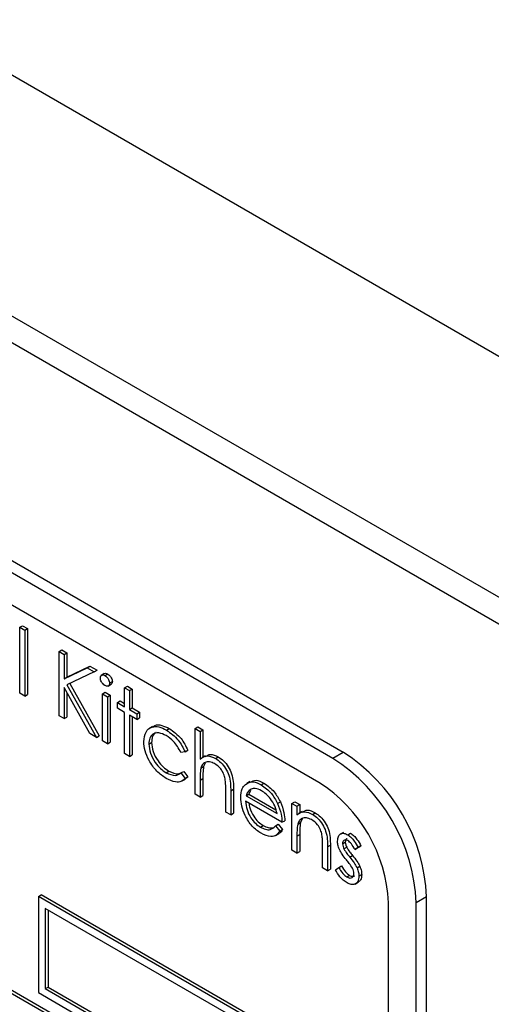
# Model space of a CAD drawing. Units: millimetres. Extents: x 5 to 415, y 5 to 292.
# Drawn here: x 302 to 305, y 204 to 210 of the extents above; entities that cross this region are included whole.
import ezdxf

# ---------------------------------------------------------------- set-up
doc = ezdxf.new("R2010")
doc.units = ezdxf.units.MM

msp = doc.modelspace()

# ---------------------------------------------------------------- linework, layer by layer
at = {"color": 7, "linetype": 'Continuous', "lineweight": 25}
for p, q in [((326.7813, 195.0585), (273.7483, 225.6738)), ((326.7813, 193.5275), (273.7483, 224.1428)), ((273.8518, 223.9139), (326.8848, 193.2986)), ((303.6986, 205.2189), (297.6882, 208.6886)), ((303.7649, 205.2571), (297.7545, 208.7269)), ((303.6103, 205.0657), (297.7766, 208.4334)), ((297.4496, 206.1522), (303.9019, 202.4273)), ((297.4673, 206.1624), (303.9196, 202.4375)), ((301.707, 206.0525), (301.7246, 206.0627)), ((301.707, 206.0525), (301.7387, 206.0342)), ((301.707, 205.6337), (301.707, 206.0525)), ((301.7246, 206.0627), (301.7564, 206.0444)), ((301.7387, 206.0342), (301.7564, 206.0444)), ((301.7387, 206.0342), (301.7387, 205.6154)), ((301.7564, 206.0444), (301.7564, 205.6256)), ((301.9563, 205.8981), (301.9739, 205.9083)), ((301.9563, 205.8981), (301.988, 205.8798)), ((301.9563, 205.4898), (301.9563, 205.8981)), ((301.9739, 205.9083), (302.0057, 205.89)), ((301.988, 205.8798), (302.0057, 205.89)), ((301.988, 205.8798), (301.988, 205.7243)), ((302.0057, 205.89), (302.0057, 205.7345)), ((301.988, 205.7243), (302.1354, 205.7947)), ((302.0057, 205.7345), (302.1531, 205.8049)), ((302.1354, 205.7947), (302.1531, 205.8049)), ((302.1354, 205.7947), (302.1806, 205.7686)), ((302.1531, 205.8049), (302.1983, 205.7788)), ((301.988, 205.7243), (302.0057, 205.7345)), ((302.1806, 205.7686), (302.0069, 205.6857)), ((302.1806, 205.7686), (302.1983, 205.7788)), ((302.2445, 205.7575), (302.2247, 205.746)), ((302.2485, 205.7451), (302.2662, 205.7553)), ((302.0069, 205.6857), (302.1942, 205.3525)), ((302.0254, 205.6945), (302.2119, 205.3627)), ((302.2683, 205.6788), (302.2882, 205.6903)), ((302.2781, 205.6964), (302.2958, 205.7067)), ((302.3733, 205.6678), (302.391, 205.678)), ((302.391, 205.678), (302.4227, 205.6597)), ((301.7387, 205.6154), (301.707, 205.6337)), ((301.7387, 205.6154), (301.7564, 205.6256)), ((302.152, 205.3769), (301.988, 205.6685)), ((301.988, 205.6685), (301.988, 205.4715)), ((302.0057, 205.6371), (302.0057, 205.4817)), ((302.2328, 205.6286), (302.2504, 205.6388)), ((302.2328, 205.6286), (302.2645, 205.6102)), ((302.2328, 205.3302), (302.2328, 205.6286)), ((302.2504, 205.6388), (302.2822, 205.6205)), ((302.2645, 205.6102), (302.2822, 205.6205)), ((302.2645, 205.6102), (302.2645, 205.3119)), ((302.2822, 205.6205), (302.2822, 205.3221)), ((302.3733, 205.6678), (302.405, 205.6495)), ((302.3733, 205.5474), (302.3733, 205.6678)), ((302.405, 205.6495), (302.4227, 205.6597)), ((302.405, 205.6495), (302.405, 205.5291)), ((302.4227, 205.6597), (302.4227, 205.5393)), ((302.3279, 205.5736), (302.3456, 205.5838)), ((302.3279, 205.537), (302.3279, 205.5736)), ((302.3279, 205.5736), (302.3733, 205.5474)), ((302.3456, 205.5838), (302.3733, 205.5679)), ((301.988, 205.4715), (301.9563, 205.4898)), ((301.988, 205.4715), (302.0057, 205.4817)), ((302.3733, 205.5108), (302.3279, 205.537)), ((302.3733, 205.2491), (302.3733, 205.5108)), ((302.405, 205.5291), (302.4227, 205.5393)), ((302.405, 205.5291), (302.4503, 205.503)), ((302.4503, 205.4663), (302.405, 205.4925)), ((302.405, 205.4925), (302.405, 205.2308)), ((302.4227, 205.5393), (302.468, 205.5132)), ((302.4227, 205.4823), (302.4227, 205.241)), ((302.4503, 205.503), (302.468, 205.5132)), ((302.4503, 205.503), (302.4503, 205.4663)), ((302.468, 205.5132), (302.468, 205.4765)), ((302.4503, 205.4663), (302.468, 205.4765)), ((302.5518, 205.4218), (302.5319, 205.4103)), ((302.822, 205.4088), (302.8397, 205.419)), ((302.8397, 205.419), (302.8714, 205.4007)), ((302.1942, 205.3525), (302.152, 205.3769)), ((302.1942, 205.3525), (302.2119, 205.3627)), ((302.6403, 205.3985), (302.658, 205.4087)), ((302.822, 205.4088), (302.8537, 205.3905)), ((302.822, 204.99), (302.822, 205.4088)), ((302.8537, 205.3905), (302.8714, 205.4007)), ((302.8537, 205.3905), (302.8537, 205.2137)), ((302.8714, 205.4007), (302.8714, 205.2265)), ((302.2645, 205.3119), (302.2328, 205.3302)), ((302.2645, 205.3119), (302.2822, 205.3221)), ((302.5274, 205.3101), (302.5451, 205.3203)), ((302.405, 205.2308), (302.3733, 205.2491)), ((302.405, 205.2308), (302.4227, 205.241)), ((302.7586, 205.2603), (302.732, 205.2566)), ((302.7586, 205.2603), (302.7762, 205.2705)), ((302.8861, 205.235), (302.8662, 205.2235)), ((303.7649, 205.2571), (303.6986, 205.2189)), ((302.8866, 205.1889), (302.8763, 205.1671)), ((302.9521, 205.2186), (302.9697, 205.2288)), ((302.6382, 205.1276), (302.6558, 205.1378)), ((302.732, 205.1258), (302.7497, 205.136)), ((302.732, 205.1258), (302.7586, 205.0903)), ((302.7497, 205.136), (302.7762, 205.1005)), ((302.8586, 205.1568), (302.8763, 205.1671)), ((302.7405, 205.0756), (302.7604, 205.087)), ((302.7586, 205.0903), (302.7762, 205.1005)), ((302.7762, 205.1005), (302.7593, 205.0888)), ((302.8537, 205.0796), (302.8714, 205.0898)), ((302.8537, 205.0796), (302.8537, 204.9717)), ((302.8714, 205.0898), (302.8714, 204.9819)), ((303.1714, 205.0721), (303.1515, 205.0606)), ((303.2429, 205.0507), (303.2605, 205.0609)), ((302.8537, 204.9717), (302.822, 204.99)), ((302.8537, 204.9717), (302.8714, 204.9819)), ((303.0169, 204.8775), (303.0169, 205.0179)), ((303.0487, 205.0116), (303.0663, 205.0218)), ((303.0487, 205.0116), (303.0487, 204.8592)), ((303.0663, 205.0218), (303.0663, 204.8694)), ((303.1472, 204.9803), (303.1648, 204.9905)), ((303.1472, 204.9803), (303.3433, 204.8671)), ((303.1748, 205.0141), (303.1648, 204.9905)), ((303.1648, 204.9905), (303.3359, 204.8917)), ((303.375, 204.8121), (303.1438, 204.9456)), ((303.3469, 204.9319), (303.3646, 204.9421)), ((303.4385, 204.9325), (303.4561, 204.9427)), ((303.4385, 204.9325), (303.4702, 204.9142)), ((303.4385, 204.6342), (303.4385, 204.9325)), ((303.4561, 204.9427), (303.4879, 204.9244)), ((303.4702, 204.9142), (303.4879, 204.9244)), ((303.4879, 204.9244), (303.4879, 204.8732)), ((303.0487, 204.8592), (303.0169, 204.8775)), ((303.0487, 204.8592), (303.0663, 204.8694)), ((303.4702, 204.9142), (303.4702, 204.8604)), ((303.5027, 204.8818), (303.4829, 204.8703)), ((303.5685, 204.8627), (303.5862, 204.8729)), ((303.3332, 204.7891), (303.3509, 204.7994)), ((303.3509, 204.7994), (303.3791, 204.766)), ((303.375, 204.8121), (303.3927, 204.8223)), ((303.4751, 204.801), (303.4928, 204.8112)), ((303.5031, 204.8331), (303.4928, 204.8112)), ((303.2381, 204.7812), (303.2558, 204.7914)), ((303.3332, 204.7891), (303.3614, 204.7558)), ((303.3342, 204.7288), (303.354, 204.7403)), ((303.3614, 204.7558), (303.3791, 204.766)), ((303.4702, 204.7237), (303.4879, 204.7339)), ((303.4879, 204.7339), (303.4879, 204.6261)), ((303.7657, 204.7481), (303.7458, 204.7366)), ((303.7939, 204.7326), (303.8115, 204.7428)), ((303.4702, 204.7237), (303.4702, 204.6159)), ((303.7603, 204.6752), (303.778, 204.6854)), ((303.4702, 204.6159), (303.4385, 204.6342)), ((303.4702, 204.6159), (303.4879, 204.6261)), ((303.6334, 204.5217), (303.6334, 204.662)), ((303.6651, 204.6557), (303.6828, 204.6659)), ((303.6651, 204.6557), (303.6651, 204.5033)), ((303.6828, 204.6659), (303.6828, 204.5135)), ((303.7691, 204.643), (303.7868, 204.6532)), ((303.86, 204.652), (303.8385, 204.6388)), ((303.8385, 204.6388), (303.8562, 204.649)), ((303.8777, 204.6622), (303.8562, 204.649)), ((303.86, 204.652), (303.8777, 204.6622)), ((303.806, 204.591), (303.8237, 204.6012)), ((303.6651, 204.5033), (303.6334, 204.5217)), ((303.6651, 204.5033), (303.6828, 204.5135)), ((303.715, 204.5097), (303.736, 204.5252)), ((303.736, 204.5252), (303.7537, 204.5354)), ((303.8525, 204.5222), (303.8702, 204.5325)), ((303.8645, 204.4692), (303.8822, 204.4794)), ((303.7872, 204.4643), (303.8049, 204.4745)), ((303.8407, 204.4192), (303.8606, 204.4307)), ((301.8248, 204.3409), (301.8425, 204.3511)), ((303.8136, 203.1928), (301.8248, 204.3409)), ((301.8248, 204.3409), (301.8248, 203.7285)), ((303.8312, 203.203), (301.8425, 204.3511)), ((304.0522, 199.6052), (304.0522, 204.3003)), ((304.2953, 204.3386), (304.229, 204.3003)), ((304.229, 199.4011), (304.229, 204.3003)), ((304.2953, 199.4393), (304.2953, 204.3386)), ((303.7694, 203.1673), (301.869, 204.2644)), ((301.869, 204.2644), (301.869, 203.754)), ((301.8867, 204.2542), (301.8867, 203.7642)), ((301.8248, 203.7285), (303.8136, 202.5804)), ((301.869, 203.754), (301.8867, 203.7642)), ((301.869, 203.754), (303.7694, 202.657)), ((301.8867, 203.7642), (303.7694, 202.6774))]:
    msp.add_line(p, q, dxfattribs=at)
for centre, radius, start, end in [((303.1439, 204.2862), 1.1526, 2.60548, 57.39453), ((303.0776, 204.2479), 1.1526, 2.60548, 57.39453), ((303.0927, 204.2566), 0.9605, 2.60549, 57.39454)]:
    msp.add_arc(centre, radius, start, end, dxfattribs=at)
for points, knots in [([(302.2192, 205.7305), (302.2197, 205.735), (302.2209, 205.7439), (302.2292, 205.7493), (302.2386, 205.7499), (302.2452, 205.7467), (302.2485, 205.7451)], [0, 0, 0, 0, 0.279298, 0.558896, 0.779453, 1, 1, 1, 1]), ([(302.245, 205.7568), (302.2459, 205.7576), (302.2488, 205.7602), (302.2564, 205.7599), (302.2629, 205.7568), (302.2662, 205.7553)], [0, 0, 0, 0, 0.183743, 0.59188, 1, 1, 1, 1]), ([(302.2485, 205.7451), (302.2527, 205.7422), (302.2611, 205.7364), (302.2708, 205.7225), (302.277, 205.7085), (302.2777, 205.7005), (302.2781, 205.6964)], [0, 0, 0, 0, 0.279863, 0.559862, 0.779903, 1, 1, 1, 1]), ([(302.2662, 205.7553), (302.2704, 205.7524), (302.2788, 205.7466), (302.2884, 205.7327), (302.2947, 205.7187), (302.2954, 205.7107), (302.2958, 205.7067)], [0, 0, 0, 0, 0.279863, 0.559862, 0.779903, 1, 1, 1, 1]), ([(302.2485, 205.6823), (302.2443, 205.6852), (302.236, 205.691), (302.2265, 205.7047), (302.2202, 205.7186), (302.2195, 205.7265), (302.2192, 205.7305)], [0, 0, 0, 0, 0.279783, 0.559697, 0.779919, 1, 1, 1, 1]), ([(302.2781, 205.6964), (302.2775, 205.692), (302.2763, 205.6831), (302.2678, 205.678), (302.2583, 205.6774), (302.2518, 205.6807), (302.2485, 205.6823)], [0, 0, 0, 0, 0.279164, 0.558861, 0.779359, 1, 1, 1, 1]), ([(302.2958, 205.7067), (302.2953, 205.702), (302.2945, 205.6945), (302.2896, 205.692), (302.2877, 205.691)], [0, 0, 0, 0, 0.622973, 1, 1, 1, 1]), ([(302.4957, 205.3252), (302.4984, 205.3474), (302.504, 205.392), (302.5436, 205.4214), (302.5915, 205.4224), (302.624, 205.4065), (302.6403, 205.3985)], [0, 0, 0, 0, 0.279379, 0.558782, 0.779281, 1, 1, 1, 1]), ([(302.5542, 205.418), (302.5581, 205.4218), (302.5718, 205.435), (302.6099, 205.4315), (302.6419, 205.4163), (302.658, 205.4087)], [0, 0, 0, 0, 0.167329, 0.583457, 1, 1, 1, 1]), ([(302.6379, 205.3633), (302.6222, 205.3707), (302.5909, 205.3855), (302.5543, 205.3764), (302.531, 205.3507), (302.5286, 205.3237), (302.5274, 205.3101)], [0, 0, 0, 0, 0.280136, 0.559767, 0.779888, 1, 1, 1, 1]), ([(302.5742, 205.3827), (302.5733, 205.3825), (302.5622, 205.3804), (302.5493, 205.3597), (302.5465, 205.3334), (302.5451, 205.3203)], [0, 0, 0, 0, 0.042482, 0.521252, 1, 1, 1, 1]), ([(302.732, 205.2566), (302.7173, 205.2821), (302.691, 205.3278), (302.6542, 205.3524), (302.6379, 205.3633)], [0, 0, 0, 0, 0.558452, 1, 1, 1, 1]), ([(302.6403, 205.3985), (302.667, 205.3797), (302.7147, 205.3461), (302.7452, 205.2865), (302.7586, 205.2603)], [0, 0, 0, 0, 0.560655, 1, 1, 1, 1]), ([(302.658, 205.4087), (302.6847, 205.3899), (302.7324, 205.3563), (302.7629, 205.2967), (302.7762, 205.2705)], [0, 0, 0, 0, 0.560655, 1, 1, 1, 1]), ([(302.6377, 205.0912), (302.6174, 205.1051), (302.5768, 205.1328), (302.5299, 205.1994), (302.5003, 205.2674), (302.4972, 205.3059), (302.4957, 205.3252)], [0, 0, 0, 0, 0.280077, 0.559647, 0.77982, 1, 1, 1, 1]), ([(302.5274, 205.3101), (302.5296, 205.2907), (302.534, 205.2518), (302.5644, 205.1947), (302.601, 205.1522), (302.6258, 205.1358), (302.6382, 205.1276)], [0, 0, 0, 0, 0.279336, 0.558777, 0.779266, 1, 1, 1, 1]), ([(302.5451, 205.3203), (302.5473, 205.3009), (302.5517, 205.262), (302.582, 205.2049), (302.6187, 205.1624), (302.6435, 205.146), (302.6558, 205.1378)], [0, 0, 0, 0, 0.279336, 0.558777, 0.779266, 1, 1, 1, 1]), ([(302.8537, 205.2137), (302.8688, 205.2242), (302.8955, 205.2429), (302.9348, 205.226), (302.9521, 205.2186)], [0, 0, 0, 0, 0.559938, 1, 1, 1, 1]), ([(302.8883, 205.2309), (302.8983, 205.2373), (302.9202, 205.2514), (302.9523, 205.2368), (302.9697, 205.2288)], [0, 0, 0, 0, 0.454804, 1, 1, 1, 1]), ([(302.9465, 205.1852), (302.9353, 205.1903), (302.9129, 205.2005), (302.8866, 205.1947), (302.8675, 205.1805), (302.8616, 205.1647), (302.8586, 205.1568)], [0, 0, 0, 0, 0.279554, 0.559392, 0.779709, 1, 1, 1, 1]), ([(303.0132, 205.0879), (303.0106, 205.0988), (303.0053, 205.1207), (302.9825, 205.1601), (302.9601, 205.1757), (302.9465, 205.1852)], [0, 0, 0, 0, 0.281327, 0.56148, 1, 1, 1, 1]), ([(302.9521, 205.2186), (302.9636, 205.2107), (302.9868, 205.195), (303.0172, 205.1559), (303.0481, 205.0905), (303.0484, 205.0441), (303.0487, 205.0116)], [0, 0, 0, 0, 0.18702, 0.373894, 0.560599, 1, 1, 1, 1]), ([(302.9697, 205.2288), (302.9813, 205.2209), (303.0045, 205.2052), (303.0349, 205.1661), (303.0658, 205.1007), (303.0661, 205.0543), (303.0663, 205.0218)], [0, 0, 0, 0, 0.18702, 0.373894, 0.560599, 1, 1, 1, 1]), ([(302.6382, 205.1276), (302.6587, 205.1186), (302.6955, 205.1025), (302.7208, 205.1186), (302.732, 205.1258)], [0, 0, 0, 0, 0.558785, 1, 1, 1, 1]), ([(302.6558, 205.1378), (302.6766, 205.1282), (302.7084, 205.1136), (302.7304, 205.1265), (302.738, 205.131)], [0, 0, 0, 0, 0.653196, 1, 1, 1, 1]), ([(302.8586, 205.1568), (302.8569, 205.143), (302.8537, 205.1183), (302.8537, 205.0914), (302.8537, 205.0796)], [0, 0, 0, 0, 0.55966, 1, 1, 1, 1]), ([(302.8763, 205.1671), (302.8745, 205.1532), (302.8714, 205.1285), (302.8714, 205.1016), (302.8714, 205.0898)], [0, 0, 0, 0, 0.55966, 1, 1, 1, 1]), ([(302.7586, 205.0903), (302.7504, 205.0832), (302.734, 205.0688), (302.6921, 205.0655), (302.6583, 205.0815), (302.6377, 205.0912)], [0, 0, 0, 0, 0.280195, 0.560586, 1, 1, 1, 1]), ([(303.0169, 205.0179), (303.017, 205.0306), (303.0171, 205.0532), (303.0144, 205.0773), (303.0132, 205.0879)], [0, 0, 0, 0, 0.560291, 1, 1, 1, 1]), ([(303.1121, 204.9709), (303.1137, 204.9903), (303.1165, 205.0249), (303.1341, 205.0447), (303.1419, 205.0534)], [0, 0, 0, 0, 0.559433, 1, 1, 1, 1]), ([(303.1419, 205.0534), (303.1577, 205.0622), (303.1861, 205.0781), (303.2255, 205.0591), (303.2429, 205.0507)], [0, 0, 0, 0, 0.558576, 1, 1, 1, 1]), ([(303.1734, 205.0679), (303.1851, 205.0739), (303.2094, 205.0866), (303.243, 205.0697), (303.2605, 205.0609)], [0, 0, 0, 0, 0.479471, 1, 1, 1, 1]), ([(303.2429, 205.0507), (303.2658, 205.0344), (303.3069, 205.0051), (303.3347, 204.9543), (303.3469, 204.9319)], [0, 0, 0, 0, 0.558918, 1, 1, 1, 1]), ([(303.2605, 205.0609), (303.2835, 205.0446), (303.3246, 205.0154), (303.3523, 204.9645), (303.3646, 204.9421)], [0, 0, 0, 0, 0.558918, 1, 1, 1, 1]), ([(303.1779, 205.0236), (303.1702, 205.0179), (303.1564, 205.0079), (303.15, 204.9887), (303.1472, 204.9803)], [0, 0, 0, 0, 0.5588, 1, 1, 1, 1]), ([(303.2445, 205.0131), (303.2308, 205.0196), (303.2063, 205.0313), (303.1866, 205.0259), (303.1779, 205.0236)], [0, 0, 0, 0, 0.559456, 1, 1, 1, 1]), ([(303.3433, 204.8671), (303.3394, 204.8835), (303.3317, 204.9161), (303.3045, 204.9602), (303.2744, 204.9931), (303.2545, 205.0064), (303.2445, 205.0131)], [0, 0, 0, 0, 0.280143, 0.559194, 0.779599, 1, 1, 1, 1]), ([(303.2421, 204.7423), (303.2224, 204.7557), (303.1832, 204.7824), (303.1409, 204.8504), (303.1163, 204.9155), (303.1135, 204.9525), (303.1121, 204.9709)], [0, 0, 0, 0, 0.279887, 0.558861, 0.779467, 1, 1, 1, 1]), ([(303.1438, 204.9456), (303.1455, 204.9285), (303.1487, 204.8943), (303.1737, 204.8433), (303.2051, 204.8034), (303.2271, 204.7886), (303.2381, 204.7812)], [0, 0, 0, 0, 0.2799631, 0.5593576, 0.7795264, 1, 1, 1, 1]), ([(303.1652, 204.9332), (303.1663, 204.9235), (303.1694, 204.8967), (303.1916, 204.8535), (303.2227, 204.8136), (303.2448, 204.7989), (303.2558, 204.7914)], [0, 0, 0, 0, 0.180252, 0.498337, 0.748995, 1, 1, 1, 1]), ([(303.3469, 204.9319), (303.3561, 204.9086), (303.3726, 204.867), (303.3743, 204.8289), (303.375, 204.8121)], [0, 0, 0, 0, 0.558897, 1, 1, 1, 1]), ([(303.3646, 204.9421), (303.3738, 204.9188), (303.3902, 204.8772), (303.3919, 204.8391), (303.3927, 204.8223)], [0, 0, 0, 0, 0.558897, 1, 1, 1, 1]), ([(303.4702, 204.8604), (303.4853, 204.8705), (303.5122, 204.8884), (303.5513, 204.8706), (303.5685, 204.8627)], [0, 0, 0, 0, 0.559139, 1, 1, 1, 1]), ([(303.5051, 204.8773), (303.515, 204.8833), (303.537, 204.8967), (303.5688, 204.8813), (303.5862, 204.8729)], [0, 0, 0, 0, 0.451567, 1, 1, 1, 1]), ([(303.5685, 204.8627), (303.5801, 204.8548), (303.6033, 204.8391), (303.6337, 204.8001), (303.6645, 204.7346), (303.6649, 204.6882), (303.6651, 204.6557)], [0, 0, 0, 0, 0.187021, 0.373892, 0.560607, 1, 1, 1, 1]), ([(303.5862, 204.8729), (303.5978, 204.865), (303.6209, 204.8493), (303.6513, 204.8103), (303.6822, 204.7448), (303.6825, 204.6984), (303.6828, 204.6659)], [0, 0, 0, 0, 0.187021, 0.373892, 0.560607, 1, 1, 1, 1]), ([(303.4751, 204.801), (303.4733, 204.7871), (303.4702, 204.7624), (303.4702, 204.7355), (303.4702, 204.7237)], [0, 0, 0, 0, 0.559655, 1, 1, 1, 1]), ([(303.563, 204.8292), (303.5518, 204.8344), (303.5294, 204.8446), (303.5031, 204.8388), (303.484, 204.8246), (303.478, 204.8089), (303.4751, 204.801)], [0, 0, 0, 0, 0.279553, 0.559372, 0.779702, 1, 1, 1, 1]), ([(303.4928, 204.8112), (303.491, 204.7973), (303.4878, 204.7726), (303.4879, 204.7458), (303.4879, 204.7339)], [0, 0, 0, 0, 0.559655, 1, 1, 1, 1]), ([(303.6296, 204.732), (303.6271, 204.743), (303.622, 204.7649), (303.5991, 204.8043), (303.5767, 204.8198), (303.563, 204.8292)], [0, 0, 0, 0, 0.281193, 0.561335, 1, 1, 1, 1]), ([(303.2381, 204.7812), (303.2488, 204.7761), (303.2701, 204.7659), (303.3064, 204.7627), (303.3231, 204.7791), (303.3332, 204.7891)], [0, 0, 0, 0, 0.280532, 0.56096, 1, 1, 1, 1]), ([(303.3614, 204.7558), (303.3542, 204.7464), (303.3398, 204.7278), (303.2992, 204.7166), (303.2637, 204.7326), (303.2421, 204.7423)], [0, 0, 0, 0, 0.280922, 0.5614051, 1, 1, 1, 1]), ([(303.2558, 204.7914), (303.2666, 204.786), (303.2873, 204.7757), (303.3057, 204.7762), (303.3145, 204.7764)], [0, 0, 0, 0, 0.521635, 1, 1, 1, 1]), ([(303.3791, 204.766), (303.3727, 204.7551), (303.366, 204.7438), (303.3544, 204.7408), (303.3539, 204.7407)], [0, 0, 0, 0, 0.956902, 1, 1, 1, 1]), ([(303.6334, 204.662), (303.6334, 204.6747), (303.6336, 204.6974), (303.6308, 204.7215), (303.6296, 204.732)], [0, 0, 0, 0, 0.560246, 1, 1, 1, 1]), ([(303.7286, 204.692), (303.7295, 204.7029), (303.7314, 204.7246), (303.7486, 204.7408), (303.7706, 204.7439), (303.7861, 204.7364), (303.7939, 204.7326)], [0, 0, 0, 0, 0.279931, 0.559434, 0.779609, 1, 1, 1, 1]), ([(303.7939, 204.7326), (303.8011, 204.7275), (303.8157, 204.7172), (303.8387, 204.6888), (303.8519, 204.6659), (303.86, 204.652)], [0, 0, 0, 0, 0.279556, 0.559707, 1, 1, 1, 1]), ([(303.8115, 204.7428), (303.8188, 204.7377), (303.8333, 204.7274), (303.8564, 204.699), (303.8696, 204.6761), (303.8777, 204.6622)], [0, 0, 0, 0, 0.279556, 0.559707, 1, 1, 1, 1]), ([(303.7404, 204.6392), (303.7365, 204.6495), (303.7297, 204.6678), (303.7289, 204.6846), (303.7286, 204.692)], [0, 0, 0, 0, 0.559598, 1, 1, 1, 1]), ([(303.7939, 204.696), (303.7888, 204.6981), (303.7788, 204.7024), (303.7681, 204.6972), (303.7614, 204.6882), (303.7607, 204.6795), (303.7603, 204.6752)], [0, 0, 0, 0, 0.279308, 0.559068, 0.779512, 1, 1, 1, 1]), ([(303.7603, 204.6752), (303.7609, 204.6693), (303.7619, 204.6588), (303.7669, 204.6479), (303.7691, 204.643)], [0, 0, 0, 0, 0.559064, 1, 1, 1, 1]), ([(303.7892, 204.7075), (303.788, 204.7071), (303.7836, 204.7058), (303.7792, 204.6982), (303.7784, 204.6897), (303.778, 204.6854)], [0, 0, 0, 0, 0.164868, 0.582393, 1, 1, 1, 1]), ([(303.778, 204.6854), (303.7786, 204.6795), (303.7796, 204.669), (303.7846, 204.6581), (303.7868, 204.6532)], [0, 0, 0, 0, 0.559064, 1, 1, 1, 1]), ([(303.8385, 204.6388), (303.8317, 204.6517), (303.8196, 204.6748), (303.8017, 204.6895), (303.7939, 204.696)], [0, 0, 0, 0, 0.562045, 1, 1, 1, 1]), ([(303.7849, 204.5728), (303.7755, 204.5843), (303.7587, 204.6048), (303.746, 204.6287), (303.7404, 204.6392)], [0, 0, 0, 0, 0.560668, 1, 1, 1, 1]), ([(303.7691, 204.643), (303.7754, 204.6327), (303.7866, 204.6143), (303.8001, 204.5981), (303.806, 204.591)], [0, 0, 0, 0, 0.559008, 1, 1, 1, 1]), ([(303.7868, 204.6532), (303.7931, 204.6429), (303.8043, 204.6245), (303.8177, 204.6083), (303.8237, 204.6012)], [0, 0, 0, 0, 0.559008, 1, 1, 1, 1]), ([(303.8241, 204.5194), (303.8173, 204.53), (303.8052, 204.5489), (303.7911, 204.5655), (303.7849, 204.5728)], [0, 0, 0, 0, 0.55907, 1, 1, 1, 1]), ([(303.806, 204.591), (303.8157, 204.5791), (303.8332, 204.5578), (303.8466, 204.5331), (303.8525, 204.5222)], [0, 0, 0, 0, 0.560643, 1, 1, 1, 1]), ([(303.8237, 204.6012), (303.8334, 204.5893), (303.8509, 204.568), (303.8643, 204.5433), (303.8702, 204.5325)], [0, 0, 0, 0, 0.560643, 1, 1, 1, 1]), ([(303.7888, 204.4267), (303.7728, 204.4383), (303.7441, 204.4591), (303.7239, 204.4942), (303.715, 204.5097)], [0, 0, 0, 0, 0.55929, 1, 1, 1, 1]), ([(303.736, 204.5252), (303.744, 204.5111), (303.7583, 204.486), (303.7784, 204.4709), (303.7872, 204.4643)], [0, 0, 0, 0, 0.560839, 1, 1, 1, 1]), ([(303.7537, 204.5354), (303.7617, 204.5213), (303.776, 204.4962), (303.7961, 204.4811), (303.8049, 204.4745)], [0, 0, 0, 0, 0.560839, 1, 1, 1, 1]), ([(303.7872, 204.4643), (303.7936, 204.4613), (303.8065, 204.4554), (303.8213, 204.4594), (303.8311, 204.4694), (303.8323, 204.4804), (303.8328, 204.4859)], [0, 0, 0, 0, 0.279986, 0.559745, 0.779964, 1, 1, 1, 1]), ([(303.8328, 204.4859), (303.8324, 204.492), (303.8315, 204.5029), (303.8264, 204.5144), (303.8241, 204.5194)], [0, 0, 0, 0, 0.559588, 1, 1, 1, 1]), ([(303.8525, 204.5222), (303.8564, 204.5119), (303.8634, 204.4935), (303.8642, 204.4766), (303.8645, 204.4692)], [0, 0, 0, 0, 0.559447, 1, 1, 1, 1]), ([(303.8822, 204.4794), (303.8812, 204.4669), (303.8794, 204.4447), (303.8656, 204.436), (303.8596, 204.4322)], [0, 0, 0, 0, 0.564266, 1, 1, 1, 1]), ([(303.8702, 204.5325), (303.8741, 204.5221), (303.8811, 204.5037), (303.8819, 204.4868), (303.8822, 204.4794)], [0, 0, 0, 0, 0.559447, 1, 1, 1, 1]), ([(303.8645, 204.4692), (303.8633, 204.4571), (303.8607, 204.4329), (303.8401, 204.4163), (303.8151, 204.4139), (303.7976, 204.4224), (303.7888, 204.4267)], [0, 0, 0, 0, 0.279543, 0.559221, 0.779475, 1, 1, 1, 1]), ([(303.8049, 204.4745), (303.8114, 204.4714), (303.824, 204.4653), (303.8337, 204.4692), (303.8384, 204.4711)], [0, 0, 0, 0, 0.513509, 1, 1, 1, 1])]:
    msp.add_open_spline(points, degree=3, knots=knots, dxfattribs=at)

doc.saveas('drawing.dxf')
